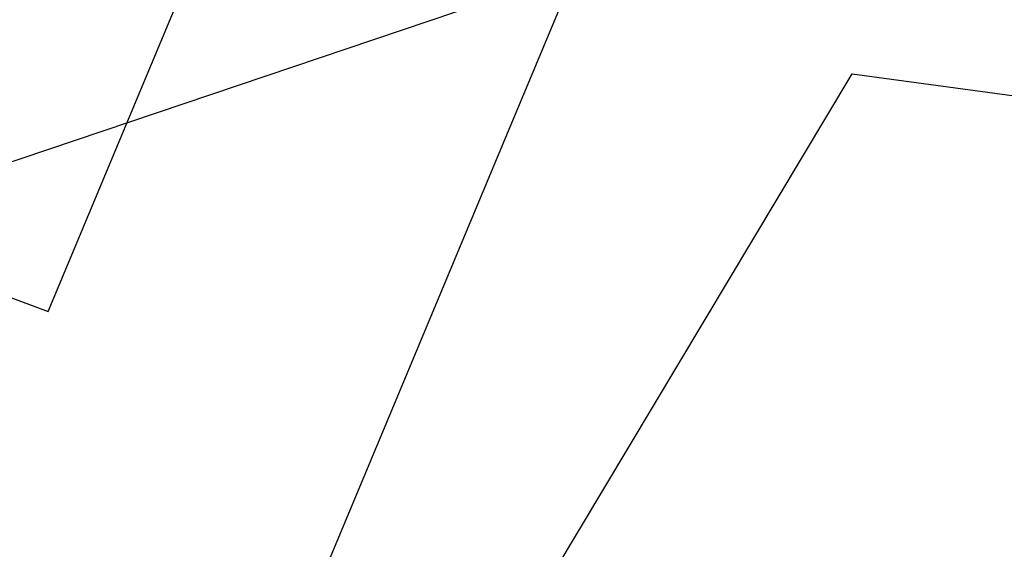
# Model space of a CAD drawing. Units: metres. Extents: x -1569 to 3079, y -2696 to 3276.
# Drawn here: x -488 to -468, y -1966 to -1955 of the extents above; entities that cross this region are included whole.
import ezdxf

# ---------------------------------------------------------------- set-up
doc = ezdxf.new("R2010")
doc.units = ezdxf.units.M
doc.header["$MEASUREMENT"] = 0
for name, color, linetype, true_color in [('buildings', 7, 'Continuous', 0x22ffbf), ('contours_.61m difference', 7, 'Continuous', 0x989898), ('roads', 7, 'Continuous', 0x000000)]:
    doc.layers.add(name, color=color, linetype=linetype, true_color=true_color)

msp = doc.modelspace()

# ---------------------------------------------------------------- linework, layer by layer
at = {"layer": 'buildings'}
for p, q in [((-498.923, -2002.426, -135.729), (-471.324, -1956.317, -135.729)), ((-498.923, -2002.426, -143.698), (-471.324, -1956.317, -143.698)), ((-498.923, -2002.426, -139.713), (-471.324, -1956.317, -139.713)), ((-471.324, -1956.317, -135.729), (-471.324, -1956.317, -143.698)), ((-471.324, -1956.317, -135.729), (-449.907, -1959.209, -135.729)), ((-471.324, -1956.317, -143.698), (-449.907, -1959.209, -143.698)), ((-471.324, -1956.317, -139.713), (-449.907, -1959.209, -139.713))]:
    msp.add_line(p, q, dxfattribs=at)
at = {"layer": 'contours_.61m difference'}
msp.add_lwpolyline([(-391.041, -1873.737), (-406.067, -1904.946), (-415.922, -1931.822), (-421.333, -1936.156), (-447.131, -1948.113), (-478.34, -1954.669), (-509.549, -1965.202), (-513.986, -1967.364), (-538.344, -1998.573), (-532.535, -2029.783)], dxfattribs=at)
at = {"layer": 'roads'}
msp.add_polyline3d([(-487.813, -1961.192, -143.025), (-478.34, -1938.525, -142.681), (-477.35, -1936.155, -142.645), (-464.307, -1904.946, -142.212), (-451.265, -1873.737, -141.753), (-450.591, -1872.125, -141.728), (-478.34, -1853.943, -141.446), (-495.762, -1842.528, -141.618), (-509.549, -1833.495, -141.909), (-523.192, -1824.556, -142.274), (-533.961, -1842.528, -142.261), (-540.758, -1853.872, -142.274), (-552.661, -1873.737, -142.144), (-571.28, -1904.81, -142.208), (-571.337, -1904.946, -142.208), (-571.967, -1906.461, -142.218), (-580.337, -1926.554, -142.302), (-571.967, -1929.687, -142.351), (-554.689, -1936.155, -142.406), (-540.758, -1941.371, -142.478), (-509.549, -1953.054, -142.781)], close=True, dxfattribs=at)
msp.add_polyline3d([(-447.131, -1882.731, -141.936), (-456.415, -1904.946, -142.27), (-469.457, -1936.155, -142.686), (-478.34, -1957.411, -143.012), (-482.446, -1967.235, -143.159), (-482.461, -1967.26, -143.16), (-482.506, -1967.365, -143.161), (-482.537, -1967.436, -143.162), (-482.71, -1967.749, -143.165), (-482.913, -1968.043, -143.168), (-483.011, -1968.159, -143.169), (-483.026, -1968.183, -143.169), (-508.741, -1998.574, -143.387), (-509.549, -1999.529, -143.384), (-515.567, -2006.641, -143.313), (-509.549, -2006.959, -143.415), (-478.34, -2008.608, -143.717), (-447.131, -2010.258, -143.66), (-438.237, -2010.728, -143.565), (-415.922, -2011.142, -143.318)], dxfattribs=at)

doc.saveas('drawing.dxf')
